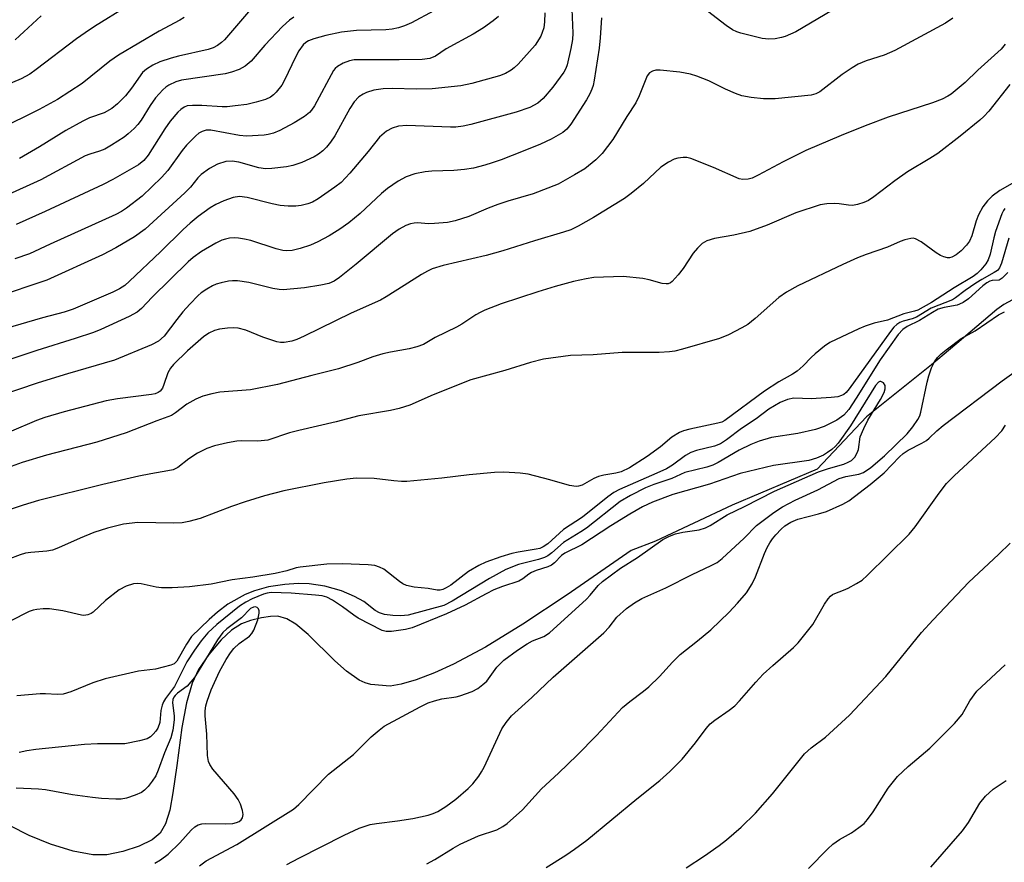
# Model space of a CAD drawing. Units: inches. Extents: x 1237767 to 1243767, y 533455 to 537455.
# Drawn here: x 1239342 to 1239556, y 533653 to 533836 of the extents above; entities that cross this region are included whole.
import ezdxf

# ---------------------------------------------------------------- set-up
doc = ezdxf.new("R2010")
doc.units = ezdxf.units.IN
doc.header["$MEASUREMENT"] = 0
doc.layers.add('HYDRO-Single Line Stream', color=4, linetype='Continuous')
doc.layers.add('Undefined', color=1, linetype='Continuous')

msp = doc.modelspace()

# ---------------------------------------------------------------- linework, layer by layer
at = {"layer": 'HYDRO-Single Line Stream'}
msp.add_lwpolyline([(1239558.13, 533775.21), (1239556.3, 533774.26), (1239554.76, 533773.16), (1239546.03, 533765.76), (1239540.57, 533761.08), (1239526.37, 533749.82), (1239515.67, 533738.43), (1239497.19, 533730.57), (1239480.53, 533722.8), (1239475.22, 533720.76), (1239461.31, 533711.12), (1239451.69, 533704.75), (1239443.54, 533699.75), (1239436.62, 533696.02), (1239432.45, 533694.14), (1239428.45, 533692.61), (1239425.24, 533691.66), (1239422.79, 533691.28), (1239418.62, 533691.65), (1239417.37, 533692.01), (1239416.12, 533692.59), (1239413.3, 533694.52), (1239410.8, 533696.75), (1239404.98, 533702.5), (1239402.33, 533704.72), (1239400.34, 533705.91), (1239398.42, 533706.46), (1239396.8, 533706.41), (1239394.84, 533706.1), (1239392.48, 533705.51), (1239390.52, 533704.82), (1239388.31, 533703.43), (1239386.07, 533701.33), (1239383.42, 533698.17), (1239381.18, 533694.88), (1239379.79, 533691.89), (1239378.56, 533687.61), (1239377.55, 533682.25), (1239376.41, 533674), (1239375.6, 533668.07), (1239374.88, 533664.31), (1239373.94, 533661.31), (1239372.82, 533659.3), (1239371.1, 533657.88), (1239368.27, 533656.49), (1239364.72, 533655.32), (1239361.25, 533654.59), (1239358.15, 533654.58), (1239353.92, 533655.37), (1239348.96, 533656.9), (1239344.3, 533658.82), (1239340.2, 533660.9)], dxfattribs=at)
at = {"layer": 'Undefined'}
for points, elevation in [([(1239365.53, 533839.02), (1239358.51, 533834.66), (1239356.47, 533833.31), (1239354.6, 533831.96), (1239345.87, 533825.28), (1239344.49, 533824.31), (1239342.56, 533823.26), (1239339.32, 533821.91)], 356), ([(1239519.03, 533838.2), (1239511.05, 533833.51), (1239508.75, 533832.49), (1239507.95, 533832.26), (1239506.56, 533832), (1239505.16, 533831.87), (1239503.71, 533832.05), (1239499.06, 533833.22), (1239498.23, 533833.51), (1239497.28, 533833.96), (1239495.87, 533834.9), (1239489, 533840.19)], 340), ([(1239456.44, 533837.6), (1239456.42, 533835.7), (1239456.22, 533834.37), (1239455.91, 533833.35), (1239455.59, 533832.59), (1239454.33, 533830.6), (1239450.64, 533826.45), (1239449.82, 533825.64), (1239449.15, 533825.13), (1239447.94, 533824.43), (1239446.6, 533823.91), (1239440.62, 533822.27), (1239438.17, 533821.74), (1239431.94, 533821.09), (1239428.47, 533821.07), (1239423.34, 533821.17), (1239421.3, 533821.09), (1239419.26, 533820.85), (1239417.67, 533820.33), (1239416.94, 533819.95), (1239416.04, 533819.34), (1239414.98, 533818.29), (1239414.06, 533816.85), (1239410.76, 533810.91), (1239409.85, 533809.5), (1239408.97, 533808.42), (1239408.16, 533807.62), (1239407.27, 533806.91), (1239406.31, 533806.3), (1239403.62, 533805.1), (1239401.69, 533804.41), (1239400.28, 533804.14), (1239397.13, 533803.76), (1239395.71, 533803.74), (1239394.3, 533803.93), (1239389.89, 533805.14), (1239388.49, 533805.38), (1239387.12, 533805.32), (1239385.25, 533804.72), (1239383.53, 533803.78), (1239381.72, 533802.46), (1239381.03, 533801.74), (1239379.4, 533799.75), (1239378.15, 533798.48), (1239369.55, 533790.57), (1239367.26, 533788.93), (1239363.19, 533786.55), (1239360.25, 533785.02), (1239348.2, 533779.51), (1239336.85, 533775.75)], 344), ([(1239462.3, 533838.4), (1239462.53, 533833.19), (1239462.47, 533831.86), (1239462.12, 533829.84), (1239461.31, 533826.33), (1239460.99, 533825.5), (1239460.57, 533824.75), (1239458.21, 533821.5), (1239456.12, 533819.01), (1239454.95, 533817.97), (1239453.21, 533817.05), (1239450.21, 533816.04), (1239440.36, 533813.37), (1239438.7, 533812.98), (1239437.09, 533812.78), (1239435.94, 533812.76), (1239426.42, 533813.16), (1239424.66, 533812.99), (1239423.28, 533812.58), (1239422.01, 533811.89), (1239420.5, 533810.59), (1239418.04, 533807.52), (1239414.03, 533802.77), (1239412.16, 533800.74), (1239410.82, 533799.71), (1239407.14, 533797.2), (1239405.92, 533796.5), (1239404.92, 533796.09), (1239403.49, 533795.74), (1239402.33, 533795.6), (1239400.61, 533795.62), (1239398.9, 533795.74), (1239397.18, 533796.08), (1239391.72, 533797.48), (1239390.04, 533797.7), (1239388.71, 533797.52), (1239386.66, 533796.76), (1239384.9, 533795.93), (1239383.69, 533795.24), (1239381.08, 533793.33), (1239379.31, 533791.91), (1239377.82, 533790.56), (1239372.89, 533785.71), (1239366.16, 533779.29), (1239365.11, 533778.38), (1239363.99, 533777.66), (1239362.52, 533776.9), (1239353.9, 533773.21), (1239351.92, 533772.59), (1239347.25, 533771.36), (1239339.03, 533768.94)], 342), ([(1239446.35, 533836.83), (1239445.24, 533835.9), (1239443.12, 533834.36), (1239440.9, 533833.02), (1239435, 533829.81), (1239432.65, 533828.2), (1239431.48, 533827.72), (1239429.79, 533827.52), (1239424.76, 533827.42), (1239415.03, 533827.42), (1239413.96, 533827.22), (1239412.62, 533826.68), (1239411.37, 533825.97), (1239410.87, 533825.52), (1239410.52, 533825.07), (1239406.35, 533817.42), (1239405.75, 533816.48), (1239405.31, 533815.97), (1239404.18, 533815.1), (1239401.97, 533813.71), (1239398.82, 533812.04), (1239397.46, 533811.47), (1239396.31, 533811.17), (1239395.43, 533811.04), (1239391.55, 533810.8), (1239390.04, 533810.95), (1239383.85, 533812.15), (1239382.85, 533812.14), (1239381.93, 533811.85), (1239381.23, 533811.44), (1239380.57, 533810.92), (1239378.53, 533808.85), (1239377.6, 533807.7), (1239374.47, 533803.39), (1239373.09, 533801.86), (1239368.88, 533797.75), (1239365.49, 533795.18), (1239364.38, 533794.46), (1239363.16, 533793.81), (1239348.88, 533787.37), (1239344.42, 533785.24), (1239341.2, 533784.13)], 346), ([(1239346.93, 533836.96), (1239341.26, 533831.77)], 358), ([(1239432.34, 533838.03), (1239427.5, 533835.45), (1239425.96, 533834.79), (1239424.66, 533834.37), (1239423.29, 533834.09), (1239421.9, 533833.91), (1239415.54, 533833.78), (1239412.23, 533833.45), (1239408.81, 533832.69), (1239406.21, 533831.98), (1239405.1, 533831.57), (1239404.49, 533831.19), (1239403.93, 533830.69), (1239402.99, 533829.34), (1239402.16, 533827.87), (1239399.93, 533823.17), (1239399.24, 533821.91), (1239398.02, 533820.4), (1239397.44, 533819.81), (1239396.82, 533819.32), (1239395.69, 533818.77), (1239393.68, 533818.2), (1239391.64, 533817.73), (1239389.09, 533817.38), (1239387.38, 533817.22), (1239386.27, 533817.2), (1239381.85, 533817.48), (1239379.82, 533817.52), (1239378.7, 533817.39), (1239378.01, 533817.12), (1239377.31, 533816.62), (1239376.67, 533816.02), (1239374.99, 533814.06), (1239373.84, 533812.44), (1239370.23, 533806.68), (1239369.23, 533805.53), (1239368.08, 533804.6), (1239362.5, 533801.4), (1239360.42, 533800.32), (1239347.78, 533794.45), (1239341.49, 533791.65)], 348), ([(1239392.48, 533838.33), (1239386.8, 533831.77), (1239386.18, 533831.16), (1239385.3, 533830.53), (1239384.34, 533830.02), (1239383.26, 533829.65), (1239376.79, 533828.23), (1239375.18, 533827.8), (1239372.72, 533826.98), (1239371.2, 533826.28), (1239369.82, 533825.41), (1239368.99, 533824.66), (1239366.56, 533821.23), (1239365.31, 533819.62), (1239363.55, 533817.83), (1239362.27, 533816.81), (1239360.63, 533815.91), (1239357.44, 533814.79), (1239355.98, 533814.11), (1239352.29, 533812.07), (1239346.61, 533808.53), (1239342.22, 533805.95)], 352), ([(1239468.8, 533836.54), (1239468.51, 533832.23), (1239468.24, 533829.94), (1239467.2, 533822.99), (1239466.96, 533821.83), (1239466.7, 533821.03), (1239466.21, 533819.99), (1239465.49, 533818.72), (1239462.12, 533813.45), (1239461.23, 533812.32), (1239460.38, 533811.62), (1239457.84, 533810.18), (1239455.48, 533809.11), (1239451.78, 533807.58), (1239446.95, 533805.7), (1239445.03, 533805), (1239443.4, 533804.49), (1239440.92, 533803.84), (1239438.96, 533803.55), (1239436.7, 533803.38), (1239431.86, 533803.24), (1239430.44, 533803.08), (1239428.19, 533802.64), (1239426.34, 533801.97), (1239424.59, 533801.07), (1239422.25, 533799.45), (1239420.97, 533798.34), (1239416.32, 533794.02), (1239413.81, 533791.96), (1239411.88, 533790.59), (1239409.54, 533789.14), (1239407.07, 533787.85), (1239405.51, 533787.15), (1239403.25, 533786.37), (1239401.52, 533785.95), (1239400.35, 533785.91), (1239399.47, 533785.98), (1239398.07, 533786.33), (1239392.54, 533788.14), (1239391.18, 533788.46), (1239389.84, 533788.67), (1239389.01, 533788.71), (1239387.87, 533788.61), (1239387.03, 533788.46), (1239386.2, 533788.2), (1239384.89, 533787.55), (1239381.79, 533785.78), (1239379.97, 533784.47), (1239378.92, 533783.52), (1239371.04, 533775.81), (1239368.73, 533773.36), (1239367.83, 533772.57), (1239366.09, 533771.62), (1239359.93, 533768.81), (1239358.29, 533768.13), (1239354.31, 533766.81), (1239345.97, 533764.23), (1239319.65, 533755.46)], 340), ([(1239378.05, 533836.62), (1239377.09, 533836.03), (1239372.6, 533833.67), (1239363.73, 533828.45), (1239361.89, 533827.12), (1239355.83, 533822.26), (1239350.52, 533818.76), (1239346.5, 533816.64), (1239337.53, 533812.16)], 354), ([(1239401.87, 533836.67), (1239400.92, 533836.04), (1239399.44, 533834.63), (1239395.57, 533830.62), (1239392.57, 533827.13), (1239391.26, 533826.06), (1239390.02, 533825.34), (1239388.34, 533824.71), (1239386.92, 533824.34), (1239377.45, 533822.99), (1239376.19, 533822.6), (1239374.73, 533821.88), (1239374.04, 533821.45), (1239373.38, 533820.91), (1239371.83, 533819.18), (1239370.65, 533817.51), (1239368.67, 533814.29), (1239367.97, 533813.37), (1239367.17, 533812.51), (1239365.88, 533811.3), (1239364.96, 533810.58), (1239362.26, 533808.85), (1239360.75, 533807.99), (1239359.61, 533807.53), (1239357.54, 533806.91), (1239356.49, 533806.51), (1239346.87, 533801.32), (1239339.02, 533797.78)], 350), ([(1239557.12, 533781.16), (1239555.94, 533779.93), (1239555.28, 533779.55), (1239553.72, 533779.46), (1239553.25, 533779.31), (1239552.58, 533778.96), (1239551.73, 533778.3), (1239548.57, 533775.48), (1239547.41, 533774.65), (1239546.65, 533774.28), (1239546.12, 533774.11), (1239543.3, 533773.61), (1239542.01, 533773.2), (1239540.75, 533772.52), (1239537.92, 533770.75), (1239535.24, 533769.42), (1239534.34, 533768.81), (1239533.31, 533767.67), (1239529.35, 533762.22), (1239524.16, 533753.85), (1239522.53, 533751.43), (1239521.44, 533750.19), (1239519.96, 533749.09), (1239517.2, 533747.72), (1239515.34, 533747.09), (1239511.48, 533746.17), (1239505.73, 533745.33), (1239503.04, 533744.54), (1239501.22, 533743.78), (1239498.68, 533742.59), (1239494.16, 533739.88), (1239492.98, 533739.29), (1239491.68, 533738.86), (1239486.93, 533737.7), (1239484.06, 533736.38), (1239480.16, 533735.12), (1239478.37, 533734.37), (1239475.08, 533732.71), (1239472.86, 533731.38), (1239465.52, 533725.61), (1239464.32, 533724.8), (1239460.54, 533722.52), (1239457.98, 533720.23), (1239457.14, 533719.6), (1239456.41, 533719.25), (1239455.11, 533718.8), (1239450.76, 533717.7), (1239448.01, 533716.6), (1239444.4, 533714.67), (1239436.3, 533709.71), (1239434.47, 533708.82), (1239426.77, 533706.72), (1239425.14, 533706.52), (1239423.38, 533706.61), (1239421.61, 533706.86), (1239420.51, 533707.17), (1239419.58, 533707.69), (1239417.07, 533709.66), (1239415.07, 533710.77), (1239412.25, 533711.99), (1239408.63, 533712.99), (1239405.21, 533713.53), (1239402.84, 533713.61), (1239399.92, 533713.37), (1239396.39, 533712.84), (1239393.33, 533712), (1239391.29, 533711.16), (1239387.55, 533709.08), (1239385.26, 533707.38), (1239383.44, 533705.78), (1239379.66, 533702.04), (1239378.52, 533700.39), (1239376.41, 533696.67), (1239375.85, 533696.14), (1239375.11, 533695.81), (1239371.78, 533694.98), (1239368.08, 533694.49), (1239360.83, 533692.83), (1239358.18, 533692.02), (1239353.39, 533690.06), (1239351.73, 533689.55), (1239350.41, 533689.44), (1239347.88, 533689.59), (1239346.7, 533689.58), (1239341.62, 533689.17)], 326), ([(1239400.35, 533652.46), (1239402.96, 533653.89), (1239412.8, 533658.86), (1239416.1, 533660.37), (1239418.5, 533661.19), (1239419.82, 533661.43), (1239424.4, 533662), (1239427.76, 533662.51), (1239431.09, 533663.23), (1239432.17, 533663.58), (1239433.2, 533664.03), (1239434.95, 533665.07), (1239437.09, 533666.66), (1239439.77, 533669.01), (1239440.82, 533670.06), (1239442.08, 533671.67), (1239442.71, 533672.64), (1239443.24, 533673.67), (1239447.11, 533681.95), (1239448.03, 533683.33), (1239449.23, 533684.83), (1239453.66, 533688.8), (1239458.27, 533693.19), (1239469.32, 533702.88), (1239470.47, 533704.09), (1239472.12, 533706.26), (1239474.21, 533708.12), (1239475.96, 533709.4), (1239477.52, 533710.35), (1239482.78, 533712.61), (1239488.46, 533715.55), (1239492.66, 533717.47), (1239493.92, 533718.16), (1239495.05, 533719.02), (1239499.82, 533723.43), (1239502.46, 533726.17), (1239506.28, 533729), (1239508.14, 533730.26), (1239510.9, 533731.69), (1239515.81, 533733.95), (1239520.45, 533736.4), (1239521.9, 533736.86), (1239524.73, 533737.38), (1239525.74, 533737.73), (1239527.31, 533738.8), (1239530.3, 533741.33), (1239535.23, 533746.09), (1239536.47, 533747.62), (1239537.59, 533749.24), (1239537.97, 533749.99), (1239538.24, 533750.79), (1239539.59, 533757.37), (1239539.97, 533758.75), (1239540.56, 533760.43), (1239541.19, 533761.75), (1239541.84, 533762.71), (1239542.61, 533763.47), (1239543.71, 533764.36), (1239547, 533766.8), (1239550.03, 533768.49), (1239555.14, 533771.98), (1239556.41, 533772.63)], 326), ([(1239381.33, 533652.22), (1239382.85, 533653.27), (1239389.49, 533656.84), (1239401.77, 533664.52), (1239403, 533665.54), (1239409.45, 533672.15), (1239414.85, 533676.43), (1239418.7, 533680.21), (1239420.44, 533681.72), (1239421.55, 533682.55), (1239429.32, 533686.78), (1239431.1, 533687.62), (1239432.43, 533688.06), (1239434.07, 533688.48), (1239437.16, 533688.97), (1239437.98, 533689.16), (1239440.67, 533690.09), (1239441.9, 533690.75), (1239443.01, 533691.6), (1239443.81, 533692.37), (1239446.03, 533695.37), (1239446.74, 533696.15), (1239447.55, 533696.89), (1239450.51, 533699.08), (1239452.58, 533700.46), (1239453.78, 533701.09), (1239456.22, 533702.07), (1239457.47, 533702.84), (1239465.53, 533710.19), (1239466.31, 533711.01), (1239468.05, 533713.11), (1239469, 533714.02), (1239472.91, 533716.91), (1239476.59, 533719.2), (1239482.15, 533723.13), (1239483.58, 533723.9), (1239484.86, 533724.38), (1239486.48, 533724.74), (1239490.02, 533725.25), (1239491.42, 533725.67), (1239492.42, 533726.21), (1239496.09, 533728.51), (1239499.87, 533730.32), (1239506.41, 533733.66), (1239515.94, 533737.83), (1239518.17, 533738.58), (1239521.47, 533739.5), (1239522.44, 533739.92), (1239523.11, 533740.33), (1239523.86, 533741.07), (1239524.41, 533741.95), (1239524.63, 533742.72), (1239525.05, 533745.43), (1239525.79, 533747.29), (1239526.7, 533749.1), (1239529.45, 533753.54), (1239530.22, 533755.09), (1239530.45, 533755.87), (1239530.47, 533756.59), (1239530.09, 533757.18), (1239529.52, 533757.5), (1239529.33, 533757.51), (1239528.99, 533757.35), (1239528.36, 533756.64), (1239522.92, 533747.85), (1239520.22, 533744.05), (1239519.67, 533743.42), (1239518.84, 533742.7), (1239517.95, 533742.05), (1239517.02, 533741.5), (1239515.51, 533740.83), (1239513.86, 533740.34), (1239506.15, 533739.22), (1239498.94, 533737.48), (1239492.24, 533735.17), (1239484.26, 533732.89), (1239479.86, 533731.23), (1239477.7, 533730.21), (1239474.92, 533728.63), (1239470.82, 533726.12), (1239464.48, 533721.99), (1239460.79, 533720.17), (1239460.1, 533719.64), (1239458.56, 533718.07), (1239457.89, 533717.59), (1239457.1, 533717.23), (1239454.57, 533716.39), (1239453.55, 533715.97), (1239452.95, 533715.61), (1239451.69, 533714.6), (1239450.77, 533714.11), (1239447.23, 533712.96), (1239445.36, 533712.18), (1239443.71, 533711.36), (1239439.15, 533708.86), (1239435.08, 533706.98), (1239427.58, 533703.96), (1239426.18, 533703.59), (1239423.08, 533703.14), (1239421.98, 533703.14), (1239421.11, 533703.37), (1239415.89, 533706.02), (1239414.89, 533706.66), (1239412.45, 533708.49), (1239410.28, 533709.92), (1239409.02, 533710.61), (1239408.07, 533710.89), (1239406.62, 533711.07), (1239401.33, 533711.45), (1239396.98, 533711.59), (1239396.11, 533711.49), (1239395.25, 533711.29), (1239392.82, 533710.24), (1239391.46, 533709.53), (1239390.07, 533708.63), (1239385.15, 533704.66), (1239383.21, 533702.85), (1239381.76, 533701.13), (1239380.31, 533699.08), (1239378.64, 533696.54), (1239375.93, 533691.22), (1239373.99, 533688.61), (1239373.55, 533687.89), (1239373.22, 533687.1), (1239372.95, 533685.99), (1239372.74, 533683.37), (1239372.27, 533682.15), (1239371.84, 533681.45), (1239371.32, 533680.81), (1239370.7, 533680.26), (1239369.99, 533679.83), (1239368.32, 533679.35), (1239365.15, 533678.75), (1239359.21, 533678.71), (1239356.38, 533678.58), (1239345.8, 533677.46), (1239343.84, 533677.19), (1239342.12, 533676.85)], 324), ([(1239371.62, 533652.82), (1239372.89, 533653.53), (1239374.55, 533654.75), (1239377.07, 533657.18), (1239379.52, 533659.95), (1239380.36, 533660.67), (1239381.05, 533661.1), (1239381.84, 533661.33), (1239382.69, 533661.4), (1239387.11, 533661.37), (1239388.58, 533661.44), (1239389.44, 533661.63), (1239389.96, 533661.85), (1239390.42, 533662.21), (1239390.7, 533662.63), (1239390.83, 533663.38), (1239390.71, 533664.21), (1239390.3, 533665.6), (1239389.81, 533666.65), (1239388.92, 533667.83), (1239384.28, 533673.24), (1239383.62, 533674.2), (1239383.32, 533674.88), (1239383.08, 533676.19), (1239382.98, 533680.79), (1239382.61, 533684.81), (1239382.59, 533685.9), (1239382.74, 533686.97), (1239383, 533688.02), (1239383.9, 533690.49), (1239385.69, 533694.47), (1239387.14, 533697.08), (1239388.09, 533698.54), (1239388.8, 533699.42), (1239390.01, 533700.5), (1239392.21, 533702.12), (1239392.73, 533702.72), (1239393.16, 533703.45), (1239394.03, 533705.69), (1239394.37, 533707.1), (1239394.34, 533707.62), (1239394.16, 533708.07), (1239393.87, 533708.36), (1239393.52, 533708.48), (1239393.1, 533708.44), (1239392.47, 533708.11), (1239390.49, 533706.14), (1239387.34, 533703.74), (1239386.44, 533702.92), (1239385.29, 533701.33), (1239380.28, 533693.14), (1239378.67, 533691.29), (1239376.57, 533689.74), (1239376.05, 533689.23), (1239375.8, 533688.88), (1239375.6, 533688.38), (1239375.52, 533687.63), (1239375.87, 533684.79), (1239375.87, 533683.93), (1239375.54, 533681.66), (1239375.14, 533680), (1239373.77, 533676.74), (1239372.38, 533672.97), (1239371.84, 533671.78), (1239371.08, 533670.6), (1239370.18, 533669.45), (1239369.43, 533668.68), (1239368.72, 533668.16), (1239367.41, 533667.57), (1239365.47, 533666.94), (1239364.35, 533666.72), (1239363.2, 533666.7), (1239360.03, 533666.86), (1239358.07, 533667.07), (1239353.75, 533667.66), (1239347.87, 533668.7), (1239346.39, 533668.9), (1239341.49, 533669.07)], 322)]:
    msp.add_lwpolyline(points, dxfattribs=dict(at, elevation=elevation))
for points in [[(1239545.19, 533836.47, 338), (1239543.58, 533835.38, 338), (1239532.58, 533829.42, 338), (1239530.28, 533828.44, 338), (1239526.35, 533827.2, 338), (1239524.58, 533826.46, 338), (1239523.32, 533825.7, 338), (1239521.12, 533824.22, 338), (1239516.23, 533820.45, 338), (1239515.42, 533820.02, 338), (1239514.39, 533819.75, 338), (1239506.52, 533818.94, 338), (1239504.02, 533818.95, 338), (1239501.3, 533819.22, 338), (1239499.31, 533819.6, 338), (1239497.9, 533820.06, 338), (1239495.71, 533821, 338), (1239492.15, 533822.84, 338), (1239489.48, 533823.88, 338), (1239488.12, 533824.32, 338), (1239485.8, 533824.71, 338), (1239481.56, 533825.16, 338), (1239480.61, 533825.16, 338), (1239479.84, 533824.97, 338), (1239479.19, 533824.59, 338), (1239478.71, 533823.92, 338), (1239477, 533819.58, 338), (1239476.24, 533818.09, 338), (1239474.27, 533815.08, 338), (1239471.23, 533810.09, 338), (1239468.9, 533807.08, 338), (1239467.52, 533805.64, 338), (1239465.13, 533803.73, 338), (1239462.89, 533802.38, 338), (1239459.35, 533800.4, 338), (1239453.94, 533798.28, 338), (1239448.44, 533796.7, 338), (1239446.25, 533795.98, 338), (1239444.1, 533795.16, 338), (1239439.95, 533793.36, 338), (1239436.95, 533792.43, 338), (1239435.29, 533792.06, 338), (1239432.48, 533791.81, 338), (1239431.07, 533791.77, 338), (1239428.83, 533791.95, 338), (1239428.01, 533791.93, 338), (1239427.24, 533791.77, 338), (1239426.25, 533791.4, 338), (1239424.8, 533790.61, 338), (1239423.3, 533789.57, 338), (1239415.45, 533782.97, 338), (1239411.84, 533780.09, 338), (1239410.62, 533779.3, 338), (1239409.47, 533778.82, 338), (1239407.73, 533778.44, 338), (1239404.2, 533777.83, 338), (1239399.56, 533777.43, 338), (1239398.71, 533777.48, 338), (1239397.33, 533777.69, 338), (1239392.11, 533779.02, 338), (1239389.62, 533779.37, 338), (1239388.51, 533779.4, 338), (1239387.69, 533779.31, 338), (1239386.05, 533778.97, 338), (1239384.99, 533778.66, 338), (1239384.21, 533778.32, 338), (1239382.96, 533777.58, 338), (1239381.76, 533776.75, 338), (1239381.1, 533776.18, 338), (1239379.26, 533774.3, 338), (1239377.76, 533772.6, 338), (1239376.43, 533770.97, 338), (1239373.69, 533767.36, 338), (1239372.43, 533766.26, 338), (1239370.96, 533765.45, 338), (1239362.9, 533762.15, 338), (1239352.67, 533759.17, 338), (1239346.3, 533757.19, 338), (1239327.56, 533750.89, 338)], [(1239556.56, 533830.82, 336), (1239555.68, 533829.73, 336), (1239550.61, 533825.15, 336), (1239547.84, 533822.51, 336), (1239544.79, 533819.98, 336), (1239544.09, 533819.51, 336), (1239542.85, 533818.88, 336), (1239540.77, 533818.03, 336), (1239531.11, 533814.94, 336), (1239526.13, 533813.06, 336), (1239520.91, 533810.94, 336), (1239513.18, 533807.68, 336), (1239508.3, 533805.21, 336), (1239502.87, 533802.33, 336), (1239501.52, 533801.7, 336), (1239500.68, 533801.44, 336), (1239499.54, 533801.37, 336), (1239498.73, 533801.57, 336), (1239493.15, 533804.02, 336), (1239488.2, 533805.99, 336), (1239487.36, 533806.15, 336), (1239486.52, 533806.15, 336), (1239485.39, 533806.04, 336), (1239484.58, 533805.84, 336), (1239483.34, 533805.2, 336), (1239481.71, 533804.06, 336), (1239477.9, 533800.56, 336), (1239475.2, 533798.33, 336), (1239473.8, 533797.27, 336), (1239467.02, 533793.12, 336), (1239463.68, 533791.25, 336), (1239462.09, 533790.48, 336), (1239460.52, 533789.93, 336), (1239454.18, 533788.08, 336), (1239447.34, 533785.86, 336), (1239443.7, 533784.9, 336), (1239434.37, 533782.69, 336), (1239431.94, 533781.97, 336), (1239430.96, 533781.5, 336), (1239429.67, 533780.74, 336), (1239425.84, 533778.39, 336), (1239421.95, 533775.87, 336), (1239420.69, 533775.14, 336), (1239414.31, 533772.31, 336), (1239404.13, 533767.31, 336), (1239402.5, 533766.62, 336), (1239401.41, 533766.27, 336), (1239399.79, 533765.99, 336), (1239399.01, 533766, 336), (1239398.19, 533766.14, 336), (1239395.16, 533767.15, 336), (1239391.46, 533768.67, 336), (1239389.81, 533769.06, 336), (1239388.67, 533769.16, 336), (1239387.48, 533769.1, 336), (1239385.7, 533768.89, 336), (1239384.61, 533768.61, 336), (1239383.4, 533768.03, 336), (1239382.27, 533767.17, 336), (1239378.78, 533764.16, 336), (1239375.71, 533761.2, 336), (1239375.05, 533760.37, 336), (1239374.49, 533759.38, 336), (1239373.64, 533756.82, 336), (1239373.3, 533756.04, 336), (1239372.84, 533755.38, 336), (1239372.41, 533755.07, 336), (1239371.72, 533754.83, 336), (1239370.96, 533754.69, 336), (1239363.5, 533753.75, 336), (1239361.09, 533753.32, 336), (1239351.93, 533750.89, 336), (1239347.75, 533749.67, 336), (1239345.93, 533748.99, 336), (1239340.49, 533746.7, 336)], [(1239557.6, 533822.06, 334), (1239553.01, 533816.24, 334), (1239551.95, 533815.07, 334), (1239551.07, 533814.28, 334), (1239546.79, 533810.8, 334), (1239541.92, 533807.05, 334), (1239540.16, 533805.93, 334), (1239535.34, 533803.08, 334), (1239532.58, 533801.13, 334), (1239527.97, 533797.61, 334), (1239526.81, 533796.87, 334), (1239525.8, 533796.39, 334), (1239524.46, 533795.94, 334), (1239523.33, 533795.77, 334), (1239522.48, 533795.8, 334), (1239520.44, 533796.11, 334), (1239519.55, 533796.16, 334), (1239517.79, 533796.08, 334), (1239516.33, 533795.87, 334), (1239511.01, 533794.18, 334), (1239504.81, 533791.48, 334), (1239501.04, 533790.13, 334), (1239497.59, 533789.28, 334), (1239493.32, 533788.59, 334), (1239491.69, 533788.06, 334), (1239490.7, 533787.51, 334), (1239489.64, 533786.5, 334), (1239488.7, 533785.36, 334), (1239486.51, 533782.03, 334), (1239485.47, 533780.69, 334), (1239484.17, 533779.25, 334), (1239483.76, 533778.94, 334), (1239483.31, 533778.75, 334), (1239482.83, 533778.7, 334), (1239481.99, 533778.81, 334), (1239479.12, 533779.62, 334), (1239477.76, 533779.89, 334), (1239473.47, 533780.29, 334), (1239467.12, 533780.08, 334), (1239465.44, 533779.81, 334), (1239462.66, 533779.21, 334), (1239458.7, 533778.11, 334), (1239454.96, 533776.95, 334), (1239446.98, 533774.34, 334), (1239443.44, 533772.98, 334), (1239442.37, 533772.5, 334), (1239441.42, 533771.97, 334), (1239438.42, 533769.97, 334), (1239437.26, 533769.29, 334), (1239432.63, 533767.03, 334), (1239430.08, 533765.55, 334), (1239428.62, 533764.99, 334), (1239426.98, 533764.56, 334), (1239422.89, 533763.9, 334), (1239421.21, 533763.51, 334), (1239419.04, 533762.87, 334), (1239415.77, 533761.64, 334), (1239411.61, 533760.26, 334), (1239405.78, 533758.81, 334), (1239398.36, 533756.81, 334), (1239392.47, 533755.7, 334), (1239385.76, 533755.18, 334), (1239384.06, 533754.83, 334), (1239382.1, 533754.31, 334), (1239380.55, 533753.65, 334), (1239378.58, 533752.58, 334), (1239376.16, 533750.65, 334), (1239375.25, 533750.08, 334), (1239372.12, 533748.95, 334), (1239365.44, 533746.33, 334), (1239359.02, 533744.28, 334), (1239348.12, 533741.5, 334), (1239342.77, 533739.86, 334), (1239338.03, 533738.16, 334)], [(1239559.58, 533801.43, 332), (1239555.38, 533798.98, 332), (1239553.74, 533797.76, 332), (1239552.68, 533796.78, 332), (1239551.71, 533795.44, 332), (1239550.76, 533793.75, 332), (1239550.27, 533792.45, 332), (1239549.34, 533789.16, 332), (1239548.81, 533787.98, 332), (1239548.15, 533787.1, 332), (1239546.99, 533785.89, 332), (1239545.9, 533785.01, 332), (1239544.97, 533784.52, 332), (1239544.48, 533784.4, 332), (1239543.99, 533784.4, 332), (1239543.23, 533784.59, 332), (1239542.48, 533784.91, 332), (1239541.58, 533785.46, 332), (1239538.3, 533787.86, 332), (1239537.08, 533788.53, 332), (1239536.58, 533788.62, 332), (1239536.07, 533788.6, 332), (1239534.76, 533788.3, 332), (1239533.74, 533787.93, 332), (1239530.95, 533786.67, 332), (1239526.36, 533785.1, 332), (1239524.47, 533784.34, 332), (1239521.27, 533782.92, 332), (1239511.45, 533778.29, 332), (1239509.02, 533776.9, 332), (1239507.35, 533775.73, 332), (1239502.19, 533771.16, 332), (1239500.59, 533769.87, 332), (1239499.3, 533769.12, 332), (1239496.38, 533767.6, 332), (1239494.46, 533766.81, 332), (1239486.42, 533764.51, 332), (1239484.69, 533764.08, 332), (1239483.57, 533763.91, 332), (1239481.3, 533763.76, 332), (1239473.26, 533763.82, 332), (1239467, 533763.28, 332), (1239462.03, 533763.16, 332), (1239456.16, 533762.31, 332), (1239453.35, 533761.61, 332), (1239447.77, 533759.86, 332), (1239440.36, 533757.83, 332), (1239432.14, 533754.62, 332), (1239427.09, 533752.36, 332), (1239424.78, 533751.62, 332), (1239422.88, 533751.18, 332), (1239415.99, 533750, 332), (1239411.08, 533748.69, 332), (1239402.94, 533746.86, 332), (1239400.95, 533746.3, 332), (1239396.19, 533744.74, 332), (1239394.02, 533744.51, 332), (1239390.6, 533744.6, 332), (1239389.46, 533744.54, 332), (1239387.45, 533744.17, 332), (1239384.6, 533743.51, 332), (1239382.99, 533742.91, 332), (1239380.92, 533741.93, 332), (1239379.07, 533740.7, 332), (1239376.64, 533738.81, 332), (1239375.63, 533738.31, 332), (1239374.51, 533738.05, 332), (1239370.79, 533737.44, 332), (1239368.21, 533736.92, 332), (1239360.38, 533735.07, 332), (1239346.38, 533731.61, 332), (1239343.04, 533730.64, 332), (1239333.1, 533727.33, 332)], [(1239556.5, 533795.11, 330), (1239556.2, 533794.68, 330), (1239555.84, 533793.92, 330), (1239554.49, 533790.12, 330), (1239554.1, 533788.75, 330), (1239553.32, 533785.2, 330), (1239552.89, 533783.91, 330), (1239552.37, 533783.09, 330), (1239551.28, 533781.78, 330), (1239550.49, 533780.97, 330), (1239549.62, 533780.28, 330), (1239545.48, 533777.86, 330), (1239540.57, 533774.65, 330), (1239537.59, 533773.03, 330), (1239536.83, 533772.76, 330), (1239534.52, 533772.17, 330), (1239530.97, 533770.85, 330), (1239528.07, 533770.16, 330), (1239526.08, 533769.53, 330), (1239524.71, 533768.95, 330), (1239518.44, 533765.96, 330), (1239517.25, 533765.14, 330), (1239515.22, 533763.49, 330), (1239514.39, 533762.72, 330), (1239512.66, 533760.88, 330), (1239511.36, 533759.77, 330), (1239510.29, 533759.07, 330), (1239507.33, 533757.41, 330), (1239504.23, 533755.39, 330), (1239495.61, 533749.03, 330), (1239494.91, 533748.67, 330), (1239494.08, 533748.42, 330), (1239488.01, 533747.15, 330), (1239486.58, 533746.75, 330), (1239485.76, 533746.43, 330), (1239484.06, 533745.36, 330), (1239481.6, 533743.25, 330), (1239478.74, 533741.15, 330), (1239474.87, 533738.73, 330), (1239473.05, 533737.88, 330), (1239471.93, 533737.57, 330), (1239469.28, 533737.13, 330), (1239468.16, 533736.84, 330), (1239467.12, 533736.38, 330), (1239464.56, 533734.96, 330), (1239463.77, 533734.7, 330), (1239463.25, 533734.65, 330), (1239461.83, 533734.89, 330), (1239457.56, 533736.12, 330), (1239452.82, 533737.32, 330), (1239451.07, 533737.53, 330), (1239447.52, 533737.76, 330), (1239445.54, 533737.69, 330), (1239440.02, 533737.22, 330), (1239434.03, 533736.48, 330), (1239426.43, 533735.76, 330), (1239425.3, 533735.74, 330), (1239423.65, 533735.86, 330), (1239419.35, 533736.41, 330), (1239415.48, 533736.44, 330), (1239413.41, 533736.28, 330), (1239408.44, 533735.46, 330), (1239399.72, 533733.7, 330), (1239395.53, 533732.64, 330), (1239391.31, 533731.33, 330), (1239388.31, 533730.3, 330), (1239381.54, 533727.73, 330), (1239379.02, 533727.03, 330), (1239377.59, 533726.76, 330), (1239375.82, 533726.67, 330), (1239367.95, 533726.87, 330), (1239364.87, 533726.5, 330), (1239361.34, 533725.62, 330), (1239358.37, 533724.7, 330), (1239355.4, 533723.45, 330), (1239350.7, 533721.32, 330), (1239349.37, 533720.82, 330), (1239348.18, 533720.59, 330), (1239344.68, 533720.35, 330), (1239343.51, 533720.14, 330), (1239342.39, 533719.83, 330), (1239339.7, 533718.83, 330)], [(1239557.34, 533788.68, 328), (1239555.73, 533783.22, 328), (1239555.32, 533782.23, 328), (1239554.86, 533781.6, 328), (1239554.2, 533781.15, 328), (1239551.47, 533779.67, 328), (1239550.21, 533778.89, 328), (1239547.85, 533777.26, 328), (1239545.79, 533775.64, 328), (1239545.11, 533775.22, 328), (1239540.5, 533773.42, 328), (1239537.31, 533771.45, 328), (1239536.32, 533771.1, 328), (1239534.38, 533770.58, 328), (1239533.68, 533770.28, 328), (1239533.01, 533769.85, 328), (1239532.38, 533769.27, 328), (1239531.62, 533768.39, 328), (1239522.67, 533755.89, 328), (1239521.98, 533755.09, 328), (1239521.45, 533754.67, 328), (1239520.96, 533754.43, 328), (1239520.16, 533754.18, 328), (1239518.75, 533753.98, 328), (1239514.37, 533753.69, 328), (1239510.61, 533753.84, 328), (1239509.25, 533753.55, 328), (1239507.66, 533752.94, 328), (1239505.19, 533751.44, 328), (1239502.4, 533749.4, 328), (1239499.19, 533747.29, 328), (1239495.98, 533744.82, 328), (1239494.63, 533743.96, 328), (1239493.37, 533743.42, 328), (1239489.43, 533742.5, 328), (1239488.21, 533742.07, 328), (1239487.05, 533741.4, 328), (1239484.24, 533739.33, 328), (1239482.94, 533738.51, 328), (1239480.84, 533737.53, 328), (1239472.71, 533734.03, 328), (1239471.45, 533733.39, 328), (1239470.15, 533732.44, 328), (1239464.66, 533727.97, 328), (1239460.54, 533725.3, 328), (1239457.08, 533722.2, 328), (1239456.12, 533721.52, 328), (1239455.4, 533721.22, 328), (1239454.54, 533721.01, 328), (1239450.69, 533720.38, 328), (1239449.31, 533720.07, 328), (1239446.86, 533719.35, 328), (1239443.62, 533718.25, 328), (1239442.08, 533717.48, 328), (1239439.84, 533716.15, 328), (1239436, 533713.23, 328), (1239435.03, 533712.63, 328), (1239434.26, 533712.27, 328), (1239433.73, 533712.12, 328), (1239433.05, 533712.1, 328), (1239431.08, 533712.49, 328), (1239428.01, 533712.79, 328), (1239426.37, 533713.13, 328), (1239425.6, 533713.49, 328), (1239424.87, 533713.99, 328), (1239421.45, 533716.66, 328), (1239420.5, 533717.16, 328), (1239419.48, 533717.5, 328), (1239418.03, 533717.66, 328), (1239412.43, 533717.85, 328), (1239409.03, 533717.79, 328), (1239403.23, 533717.15, 328), (1239402.42, 533716.97, 328), (1239400.34, 533716.32, 328), (1239397.83, 533715.78, 328), (1239392.99, 533714.97, 328), (1239388.48, 533714.41, 328), (1239383.9, 533713.41, 328), (1239379.22, 533712.83, 328), (1239375.43, 533712.62, 328), (1239373.11, 533712.6, 328), (1239371.96, 533712.77, 328), (1239368.65, 533713.47, 328), (1239367.83, 533713.56, 328), (1239367.01, 533713.5, 328), (1239365.4, 533713, 328), (1239363.88, 533712.23, 328), (1239360.95, 533709.85, 328), (1239358.27, 533707.36, 328), (1239357.82, 533707.06, 328), (1239357.06, 533706.76, 328), (1239356.25, 533706.65, 328), (1239355.68, 533706.69, 328), (1239351.65, 533707.61, 328), (1239348.75, 533708.06, 328), (1239347.37, 533708.07, 328), (1239345.99, 533707.96, 328), (1239345.17, 533707.77, 328), (1239344.36, 533707.47, 328), (1239340.21, 533705.37, 328)], [(1239430.78, 533652.61, 328), (1239432.55, 533653.57, 328), (1239436.53, 533656.08, 328), (1239438.04, 533656.94, 328), (1239442.04, 533658.72, 328), (1239446, 533660.05, 328), (1239447.3, 533660.72, 328), (1239448.27, 533661.38, 328), (1239451.57, 533664.38, 328), (1239455.71, 533668.97, 328), (1239459.43, 533672.35, 328), (1239463.52, 533676.23, 328), (1239467.72, 533680.56, 328), (1239473.38, 533686.61, 328), (1239474.95, 533687.94, 328), (1239477.93, 533690.16, 328), (1239479.04, 533691.1, 328), (1239481.38, 533693.35, 328), (1239484.24, 533696.48, 328), (1239485.85, 533698.12, 328), (1239489.64, 533701.1, 328), (1239492.53, 533703.54, 328), (1239496.52, 533707.38, 328), (1239498.37, 533709.28, 328), (1239500.32, 533711.52, 328), (1239501.51, 533713.48, 328), (1239502.24, 533715.04, 328), (1239504.2, 533720.1, 328), (1239504.81, 533721.41, 328), (1239505.36, 533722.39, 328), (1239505.99, 533723.32, 328), (1239506.69, 533724.19, 328), (1239507.84, 533725.39, 328), (1239508.66, 533726.11, 328), (1239509.96, 533726.93, 328), (1239511.5, 533727.59, 328), (1239515.97, 533728.69, 328), (1239517.67, 533729.22, 328), (1239521.24, 533730.8, 328), (1239522.54, 533731.56, 328), (1239527.19, 533735.13, 328), (1239530.22, 533737.67, 328), (1239533.58, 533741.12, 328), (1239534.38, 533741.84, 328), (1239535.5, 533742.55, 328), (1239538.42, 533744.05, 328), (1239539.44, 533744.67, 328), (1239540.02, 533745.14, 328), (1239541.71, 533746.79, 328), (1239543.07, 533747.9, 328), (1239555.92, 533757.63, 328), (1239561, 533761.23, 328)], [(1239456.78, 533651.85, 330), (1239461.04, 533654.53, 330), (1239462.91, 533655.8, 330), (1239465.56, 533657.79, 330), (1239476.48, 533666.79, 330), (1239481.49, 533670.76, 330), (1239483.62, 533672.7, 330), (1239486.29, 533675.39, 330), (1239489.23, 533678.92, 330), (1239491.57, 533682.08, 330), (1239492.41, 533683.04, 330), (1239493.44, 533683.9, 330), (1239496.56, 533686.03, 330), (1239497.79, 533687.02, 330), (1239498.82, 533688.08, 330), (1239502.34, 533692.11, 330), (1239503.96, 533693.85, 330), (1239506.06, 533695.77, 330), (1239510.53, 533699.64, 330), (1239511.58, 533700.67, 330), (1239514.72, 533704.68, 330), (1239517.29, 533709.11, 330), (1239518.04, 533710.24, 330), (1239518.55, 533710.83, 330), (1239519.01, 533711.19, 330), (1239519.5, 533711.44, 330), (1239521.39, 533712.1, 330), (1239522.44, 533712.58, 330), (1239524.22, 533713.55, 330), (1239525.44, 533714.32, 330), (1239526.55, 533715.3, 330), (1239535.69, 533724.28, 330), (1239537.02, 533725.89, 330), (1239542.19, 533733.2, 330), (1239543.82, 533735.33, 330), (1239545.44, 533736.99, 330), (1239554.43, 533745.33, 330), (1239555.86, 533746.8, 330), (1239556.61, 533748, 330)], [(1239487.19, 533651.74, 332), (1239491.2, 533654.37, 332), (1239494.34, 533656.59, 332), (1239495.98, 533657.87, 332), (1239499.12, 533660.61, 332), (1239502.27, 533663.64, 332), (1239505.99, 533667.83, 332), (1239512.9, 533676.52, 332), (1239514.4, 533677.85, 332), (1239517.49, 533680.16, 332), (1239522.74, 533684.95, 332), (1239530.58, 533693.38, 332), (1239538.39, 533702.89, 332), (1239540.89, 533705.71, 332), (1239548.67, 533713.89, 332), (1239555.12, 533719.86, 332), (1239557.63, 533722.36, 332)], [(1239513.82, 533651.62, 334), (1239517.98, 533655.91, 334), (1239519.07, 533656.92, 334), (1239520.53, 533657.95, 334), (1239523.14, 533659.38, 334), (1239524.76, 533660.54, 334), (1239525.86, 533661.43, 334), (1239526.64, 533662.29, 334), (1239527.86, 533663.95, 334), (1239531.13, 533669.11, 334), (1239533.17, 533671.64, 334), (1239535.46, 533673.79, 334), (1239540.21, 533677.76, 334), (1239545.55, 533683.16, 334), (1239547.17, 533685.11, 334), (1239548.88, 533688.09, 334), (1239550.36, 533690.14, 334), (1239556.55, 533695.93, 334)], [(1239540.37, 533651.95, 336), (1239547.26, 533659.83, 336), (1239548.57, 533661.66, 336), (1239551.08, 533665.81, 336), (1239552.31, 533667.34, 336), (1239553.93, 533668.89, 336), (1239556.75, 533670.79, 336)]]:
    msp.add_polyline3d(points, dxfattribs=at)

doc.saveas('drawing.dxf')
